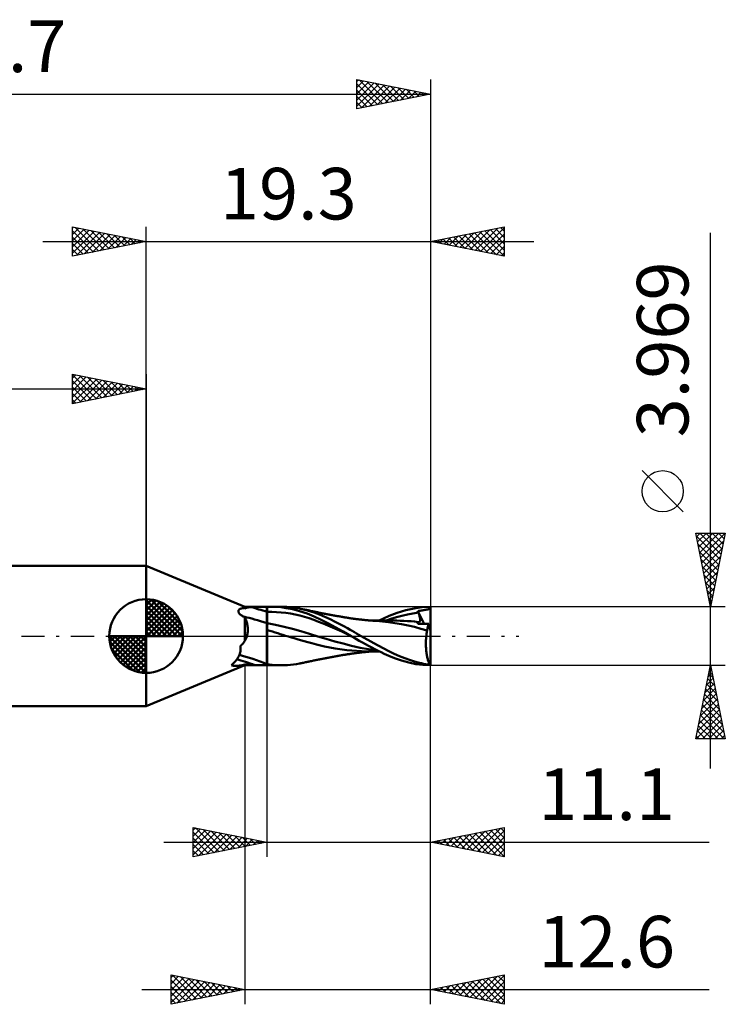
# Model space of a CAD drawing. Units: millimetres. Extents: x -56.5 to 39.3, y -25 to 41.8.
# Drawn here: x -8.6 to 39.3, y -25 to 41.8 of the extents above; entities that cross this region are included whole.
import ezdxf
from ezdxf.enums import TextEntityAlignment as Align

# ---------------------------------------------------------------- set-up
doc = ezdxf.new("R2010")
doc.units = ezdxf.units.MM
doc.header["$LTSCALE"] = 3.95
doc.linetypes.add('LONGDASH_DASH', pattern=[0.85, 0.4, -0.2, 0.05, -0.2])
for name, color, linetype in [('1', 4, 'CONTINUOUS'), ('2', 7, 'CONTINUOUS'), ('4', 2, 'LONGDASH_DASH'), ('CUT', 1, 'CONTINUOUS'), ('NOCUT', 7, 'CONTINUOUS'), ('SK1', 4, 'CONTINUOUS'), ('SK2', 7, 'CONTINUOUS'), ('SK4', 2, 'LONGDASH_DASH')]:
    doc.layers.add(name, color=color, linetype=linetype)
doc.styles.get("Standard").update_dxf_attribs({"font": 'Monospac821 BT'})

msp = doc.modelspace()

# ---------------------------------------------------------------- linework, layer by layer
at = {"layer": '1', "color": 4, "linetype": 'CONTINUOUS', "lineweight": 50}
for p, q in [((6.69, 1.984), (-0.01, 4.762)), ((-0.01, -4.762), (-0.01, 4.762)), ((6.249, 1.681), (6.251, 1.704)), ((6.251, 1.657), (6.249, 1.681)), ((6.251, 1.704), (6.255, 1.725)), ((6.256, 1.632), (6.251, 1.657)), ((6.255, 1.725), (6.261, 1.744)), ((6.264, 1.606), (6.256, 1.632)), ((6.261, 1.744), (6.27, 1.762)), ((6.276, 1.579), (6.264, 1.606)), ((6.27, 1.762), (6.281, 1.779)), ((6.291, 1.552), (6.276, 1.579)), ((6.281, 1.779), (6.294, 1.795)), ((6.31, 1.526), (6.291, 1.552)), ((6.294, 1.795), (6.31, 1.81)), ((6.31, 1.81), (6.328, 1.823)), ((6.332, 1.5), (6.31, 1.526)), ((6.328, 1.823), (6.348, 1.835)), ((6.357, 1.474), (6.332, 1.5)), ((6.348, 1.835), (6.37, 1.847)), ((6.384, 1.45), (6.357, 1.474)), ((6.37, 1.847), (6.394, 1.856)), ((6.412, 1.428), (6.384, 1.45)), ((6.394, 1.856), (6.42, 1.864)), ((6.442, 1.407), (6.412, 1.428)), ((6.42, 1.864), (6.446, 1.871)), ((6.474, 1.387), (6.442, 1.407)), ((6.446, 1.871), (6.474, 1.876)), ((6.474, 1.876), (6.503, 1.88)), ((6.506, 1.369), (6.474, 1.387)), ((6.503, 1.88), (6.532, 1.882)), ((6.539, 1.351), (6.506, 1.369)), ((6.532, 1.882), (6.562, 1.883)), ((6.573, 1.335), (6.539, 1.351)), ((6.562, 1.883), (6.593, 1.884)), ((6.625, 1.883), (6.593, 1.884)), ((6.657, 1.881), (6.625, 1.883)), ((6.69, 1.878), (6.657, 1.881)), ((6.69, 1.984), (7.659, 1.984)), ((6.69, 1.878), (6.69, 1.984)), ((6.69, 1.878), (6.742, 1.896)), ((6.742, 1.896), (6.797, 1.911)), ((6.797, 1.911), (6.856, 1.925)), ((6.856, 1.925), (6.918, 1.938)), ((6.918, 1.938), (6.984, 1.948)), ((6.984, 1.948), (7.053, 1.957)), ((7.053, 1.957), (7.125, 1.965)), ((7.125, 1.965), (7.208, 1.971)), ((7.208, 1.971), (7.294, 1.977)), ((7.294, 1.977), (7.382, 1.98)), ((7.382, 1.98), (7.472, 1.983)), ((7.472, 1.983), (7.564, 1.984)), ((7.564, 1.984), (7.659, 1.985)), ((7.743, 1.984), (7.659, 1.985)), ((7.829, 1.983), (7.743, 1.984)), ((7.917, 1.982), (7.829, 1.983)), ((8.006, 1.981), (7.917, 1.982)), ((8.097, 1.979), (8.006, 1.981)), ((8.19, 1.977), (8.097, 1.979)), ((8.191, 1.977), (8.19, 1.977)), ((8.19, -1.977), (8.19, 1.977)), ((8.193, 1.977), (8.191, 1.977)), ((8.194, 1.977), (8.193, 1.977)), ((8.196, 1.977), (8.194, 1.977)), ((8.197, 1.977), (8.196, 1.977)), ((8.199, 1.977), (8.197, 1.977)), ((8.2, 1.977), (8.199, 1.977)), ((8.2, 1.977), (8.249, 1.979)), ((8.2, -1.925), (8.2, 1.977)), ((8.2, 1.631), (8.517, 1.638)), ((8.249, 1.979), (8.298, 1.981)), ((8.298, 1.981), (8.346, 1.982)), ((8.346, 1.982), (8.395, 1.983)), ((8.395, 1.983), (8.444, 1.984)), ((8.444, 1.984), (8.493, 1.984)), ((8.7, 1.981), (8.493, 1.984)), ((8.507, 1.984), (9.172, 1.984)), ((8.834, 1.63), (8.517, 1.638)), ((8.907, 1.971), (8.7, 1.981)), ((9.152, 1.607), (8.834, 1.63)), ((9.15, 1.948), (8.907, 1.971)), ((9.329, 1.982), (9.118, 1.984)), ((9.486, 1.901), (9.15, 1.948)), ((9.469, 1.571), (9.152, 1.607)), ((9.54, 1.973), (9.329, 1.982)), ((9.786, 1.522), (9.469, 1.571)), ((9.91, 1.818), (9.486, 1.901)), ((9.752, 1.956), (9.54, 1.973)), ((9.966, 1.932), (9.752, 1.956)), ((10.103, 1.461), (9.786, 1.522)), ((10.403, 1.688), (9.91, 1.818)), ((10.18, 1.901), (9.966, 1.932)), ((10.421, 1.388), (10.103, 1.461)), ((10.394, 1.863), (10.18, 1.901)), ((10.939, 1.733), (10.394, 1.863)), ((10.446, 1.852), (10.394, 1.863)), ((10.905, 1.521), (10.403, 1.688)), ((10.738, 1.303), (10.421, 1.388)), ((10.497, 1.842), (10.446, 1.852)), ((10.549, 1.832), (10.497, 1.842)), ((10.601, 1.822), (10.549, 1.832)), ((10.669, 1.808), (10.601, 1.822)), ((10.737, 1.795), (10.669, 1.808)), ((10.804, 1.781), (10.737, 1.795)), ((10.872, 1.767), (10.804, 1.781)), ((10.924, 1.757), (10.872, 1.767)), ((11.39, 1.321), (10.905, 1.521)), ((10.977, 1.746), (10.924, 1.757)), ((11.382, 1.59), (10.939, 1.733)), ((11.029, 1.735), (10.977, 1.746)), ((11.081, 1.724), (11.029, 1.735)), ((11.145, 1.711), (11.081, 1.724)), ((11.209, 1.697), (11.145, 1.711)), ((11.274, 1.684), (11.209, 1.697)), ((11.338, 1.67), (11.274, 1.684)), ((11.394, 1.658), (11.338, 1.67)), ((11.746, 1.452), (11.382, 1.59)), ((11.449, 1.646), (11.394, 1.658)), ((11.505, 1.634), (11.449, 1.646)), ((11.561, 1.623), (11.505, 1.634)), ((11.621, 1.61), (11.561, 1.623)), ((11.681, 1.598), (11.621, 1.61)), ((11.741, 1.585), (11.681, 1.598)), ((11.801, 1.573), (11.741, 1.585)), ((12.107, 1.303), (11.746, 1.452)), ((11.861, 1.561), (11.801, 1.573)), ((11.921, 1.549), (11.861, 1.561)), ((11.981, 1.537), (11.921, 1.549)), ((12.041, 1.525), (11.981, 1.537)), ((12.101, 1.514), (12.041, 1.525)), ((12.16, 1.502), (12.101, 1.514)), ((12.22, 1.491), (12.16, 1.502)), ((12.279, 1.48), (12.22, 1.491)), ((12.34, 1.468), (12.279, 1.48)), ((12.4, 1.457), (12.34, 1.468)), ((12.461, 1.446), (12.4, 1.457)), ((12.522, 1.434), (12.461, 1.446)), ((12.582, 1.423), (12.522, 1.434)), ((12.643, 1.412), (12.582, 1.423)), ((12.703, 1.401), (12.643, 1.412)), ((12.763, 1.391), (12.703, 1.401)), ((12.823, 1.38), (12.763, 1.391)), ((12.883, 1.369), (12.823, 1.38)), ((12.942, 1.359), (12.883, 1.369)), ((13.002, 1.349), (12.942, 1.359)), ((13.062, 1.338), (13.002, 1.349)), ((13.123, 1.328), (13.062, 1.338)), ((16.092, 1.183), (16.487, 1.362)), ((16.487, 1.362), (17.025, 1.569)), ((16.975, 1.282), (17.347, 1.382)), ((17.025, 1.569), (17.606, 1.748)), ((17.347, 1.382), (17.718, 1.468)), ((17.606, 1.748), (18.18, 1.879)), ((17.718, 1.468), (18.089, 1.537)), ((18.089, 1.537), (18.46, 1.59)), ((18.18, 1.879), (18.72, 1.958)), ((18.419, 1.69), (18.453, 1.695)), ((18.425, 1.675), (18.419, 1.69)), ((18.864, 0.826), (18.419, 1.69)), ((18.431, 1.661), (18.425, 1.675)), ((18.436, 1.647), (18.431, 1.661)), ((18.442, 1.633), (18.436, 1.647)), ((18.448, 1.618), (18.442, 1.633)), ((18.454, 1.604), (18.448, 1.618)), ((18.453, 1.695), (18.486, 1.7)), ((18.46, 1.59), (18.454, 1.604)), ((18.476, 1.55), (18.46, 1.59)), ((18.491, 1.51), (18.476, 1.55)), ((18.486, 1.7), (18.517, 1.705)), ((18.505, 1.471), (18.491, 1.51)), ((18.518, 1.433), (18.505, 1.471)), ((18.517, 1.705), (18.55, 1.711)), ((18.53, 1.395), (18.518, 1.433)), ((18.541, 1.359), (18.53, 1.395)), ((18.55, 1.324), (18.541, 1.359)), ((18.55, 1.711), (18.591, 1.718)), ((18.591, 1.718), (18.646, 1.727)), ((18.646, 1.727), (18.715, 1.739)), ((18.715, 1.739), (18.782, 1.749)), ((18.72, 1.958), (19.264, 1.984)), ((18.782, 1.749), (18.842, 1.759)), ((18.842, 1.759), (18.902, 1.768)), ((18.902, 1.768), (18.975, 1.781)), ((18.975, 1.781), (19.043, 1.794)), ((19.043, 1.794), (19.099, 1.808)), ((19.099, 1.808), (19.146, 1.824)), ((19.146, 1.824), (19.183, 1.844)), ((19.183, 1.844), (19.212, 1.868)), ((19.212, 1.868), (19.234, 1.898)), ((19.234, 1.898), (19.251, 1.936)), ((19.251, 1.936), (19.264, 1.984)), ((19.29, 0.348), (19.29, 1.984)), ((6.607, 1.321), (6.573, 1.335)), ((6.642, 1.307), (6.607, 1.321)), ((6.676, 1.294), (6.642, 1.307)), ((6.678, 1.292), (6.676, 1.294)), ((6.68, 1.289), (6.678, 1.292)), ((6.682, 1.286), (6.68, 1.289)), ((6.684, 1.284), (6.682, 1.286)), ((6.686, 1.281), (6.684, 1.284)), ((6.688, 1.278), (6.686, 1.281)), ((6.69, 1.275), (6.688, 1.278)), ((6.717, 1.221), (6.69, 1.275)), ((6.69, 0), (6.69, 1.275)), ((6.742, 1.165), (6.717, 1.221)), ((6.766, 1.107), (6.742, 1.165)), ((6.787, 1.046), (6.766, 1.107)), ((6.807, 0.984), (6.787, 1.046)), ((6.825, 0.921), (6.807, 0.984)), ((6.841, 0.855), (6.825, 0.921)), ((6.854, 0.789), (6.841, 0.855)), ((6.866, 0.72), (6.854, 0.789)), ((6.875, 0.651), (6.866, 0.72)), ((8.773, 0.76), (8.2, 0.868)), ((9.346, 0.626), (8.773, 0.76)), ((11.055, 1.206), (10.738, 1.303)), ((11.372, 1.095), (11.055, 1.206)), ((11.69, 0.975), (11.372, 1.095)), ((11.876, 1.095), (11.39, 1.321)), ((12.007, 0.85), (11.69, 0.975)), ((12.373, 0.849), (11.876, 1.095)), ((12.324, 0.719), (12.007, 0.85)), ((12.468, 1.142), (12.107, 1.303)), ((12.641, 0.583), (12.324, 0.719)), ((12.869, 0.588), (12.373, 0.849)), ((12.823, 0.973), (12.468, 1.142)), ((13.141, 0.811), (12.823, 0.973)), ((13.183, 1.318), (13.123, 1.328)), ((13.415, 0.663), (13.141, 0.811)), ((13.243, 1.307), (13.183, 1.318)), ((13.303, 1.297), (13.243, 1.307)), ((13.363, 1.287), (13.303, 1.297)), ((13.422, 1.277), (13.363, 1.287)), ((13.482, 1.268), (13.422, 1.277)), ((13.539, 1.258), (13.482, 1.268)), ((13.596, 1.249), (13.539, 1.258)), ((13.653, 1.24), (13.596, 1.249)), ((13.71, 1.231), (13.653, 1.24)), ((13.773, 1.221), (13.71, 1.231)), ((13.836, 1.211), (13.773, 1.221)), ((13.899, 1.201), (13.836, 1.211)), ((13.962, 1.192), (13.899, 1.201)), ((14.015, 1.184), (13.962, 1.192)), ((14.067, 1.177), (14.015, 1.184)), ((14.12, 1.17), (14.067, 1.177)), ((14.173, 1.163), (14.12, 1.17)), ((14.24, 1.154), (14.173, 1.163)), ((14.307, 1.145), (14.24, 1.154)), ((14.375, 1.137), (14.307, 1.145)), ((14.442, 1.129), (14.375, 1.137)), ((14.494, 1.123), (14.442, 1.129)), ((14.546, 1.117), (14.494, 1.123)), ((14.598, 1.112), (14.546, 1.117)), ((14.65, 1.106), (14.598, 1.112)), ((14.718, 1.099), (14.65, 1.106)), ((14.786, 1.092), (14.718, 1.099)), ((14.854, 1.086), (14.786, 1.092)), ((14.922, 1.079), (14.854, 1.086)), ((14.975, 1.074), (14.922, 1.079)), ((15.028, 1.07), (14.975, 1.074)), ((15.081, 1.065), (15.028, 1.07)), ((15.134, 1.061), (15.081, 1.065)), ((15.201, 1.056), (15.134, 1.061)), ((15.268, 1.051), (15.201, 1.056)), ((15.336, 1.046), (15.268, 1.051)), ((15.352, 1.046), (15.301, 1.046)), ((15.403, 1.041), (15.336, 1.046)), ((15.446, 1.046), (15.352, 1.046)), ((15.455, 1.038), (15.403, 1.041)), ((15.494, 1.046), (15.446, 1.046)), ((15.508, 1.034), (15.455, 1.038)), ((15.542, 1.046), (15.494, 1.046)), ((15.561, 1.031), (15.508, 1.034)), ((15.59, 1.046), (15.542, 1.046)), ((15.613, 1.028), (15.561, 1.031)), ((15.638, 1.046), (15.59, 1.046)), ((16.035, 0.995), (15.613, 1.028)), ((15.686, 1.046), (15.638, 1.046)), ((15.734, 1.045), (15.686, 1.046)), ((15.782, 1.045), (15.734, 1.045)), ((15.83, 1.045), (15.782, 1.045)), ((15.809, 1.044), (16.092, 1.183)), ((15.896, 1.045), (15.83, 1.045)), ((15.962, 1.045), (15.896, 1.045)), ((16.048, 1.045), (15.962, 1.045)), ((16.436, 0.946), (16.035, 0.995)), ((16.134, 1.045), (16.048, 1.045)), ((16.22, 1.045), (16.134, 1.045)), ((16.307, 1.045), (16.22, 1.045)), ((16.233, 1.033), (16.604, 1.166)), ((16.387, 1.045), (16.307, 1.045)), ((16.467, 1.045), (16.387, 1.045)), ((16.87, 0.882), (16.436, 0.946)), ((16.546, 1.045), (16.467, 1.045)), ((16.626, 1.045), (16.546, 1.045)), ((16.604, 1.166), (16.975, 1.282)), ((16.705, 1.044), (16.626, 1.045)), ((16.785, 1.044), (16.705, 1.044)), ((16.836, 1.044), (16.785, 1.044)), ((16.887, 1.044), (16.836, 1.044)), ((17.309, 0.808), (16.87, 0.882)), ((16.939, 1.044), (16.887, 1.044)), ((16.99, 1.044), (16.939, 1.044)), ((17.234, 1.04), (16.99, 1.044)), ((17.478, 1.032), (17.234, 1.04)), ((17.763, 0.719), (17.309, 0.808)), ((17.722, 1.019), (17.478, 1.032)), ((17.966, 1), (17.722, 1.019)), ((18.208, 0.614), (17.763, 0.719)), ((18.21, 0.977), (17.966, 1)), ((18.454, 0.947), (18.21, 0.977)), ((18.429, 0.828), (18.43, 0.848)), ((18.517, 0.828), (18.429, 0.828)), ((18.43, 0.848), (18.431, 0.867)), ((18.431, 0.867), (18.434, 0.885)), ((18.434, 0.885), (18.438, 0.902)), ((18.438, 0.902), (18.442, 0.918)), ((18.442, 0.918), (18.447, 0.933)), ((18.447, 0.933), (18.454, 0.947)), ((18.454, 0.947), (18.454, 0.947)), ((18.454, 0.947), (18.454, 0.947)), ((18.455, 0.947), (18.454, 0.947)), ((18.455, 0.947), (18.455, 0.947)), ((18.455, 0.947), (18.455, 0.947)), ((18.456, 0.947), (18.455, 0.947)), ((18.476, 0.946), (18.456, 0.947)), ((18.476, 0.946), (18.494, 0.948)), ((18.494, 0.948), (18.511, 0.952)), ((18.511, 0.952), (18.526, 0.96)), ((18.607, 0.827), (18.517, 0.828)), ((18.526, 0.96), (18.54, 0.97)), ((18.54, 0.97), (18.551, 0.983)), ((18.559, 1.289), (18.55, 1.324)), ((18.551, 0.983), (18.561, 0.998)), ((18.566, 1.256), (18.559, 1.289)), ((18.561, 0.998), (18.569, 1.016)), ((18.572, 1.224), (18.566, 1.256)), ((18.569, 1.016), (18.575, 1.036)), ((18.577, 1.194), (18.572, 1.224)), ((18.575, 1.036), (18.579, 1.059)), ((18.58, 1.164), (18.577, 1.194)), ((18.579, 1.059), (18.582, 1.083)), ((18.582, 1.135), (18.58, 1.164)), ((18.583, 1.108), (18.582, 1.135)), ((18.582, 1.083), (18.583, 1.108)), ((18.699, 0.827), (18.607, 0.827)), ((18.798, 0.827), (18.699, 0.827)), ((18.908, 0.826), (18.798, 0.827)), ((19.03, 0.826), (18.908, 0.826)), ((19.17, 0.825), (19.03, 0.826)), ((19.11, 0.643), (19.12, 0.683)), ((19.12, 0.683), (19.132, 0.722)), ((19.132, 0.722), (19.144, 0.758)), ((19.144, 0.758), (19.157, 0.793)), ((19.157, 0.793), (19.17, 0.825)), ((19.29, 0.348), (19.17, 0.825)), ((6.69, -0.336), (6.69, 0)), ((6.811, -0.05), (6.826, 0)), ((6.826, 0), (6.844, 0.072)), ((6.844, 0.072), (6.859, 0.145)), ((6.859, 0.145), (6.871, 0.218)), ((6.871, 0.218), (6.879, 0.291)), ((6.881, 0.58), (6.875, 0.651)), ((6.879, 0.291), (6.884, 0.364)), ((6.885, 0.509), (6.881, 0.58)), ((6.884, 0.364), (6.886, 0.437)), ((6.886, 0.437), (6.885, 0.509)), ((8.383, 0.354), (8.2, 0.404)), ((8.567, 0.301), (8.383, 0.354)), ((8.75, 0.245), (8.567, 0.301)), ((8.923, 0.19), (8.75, 0.245)), ((9.087, 0.135), (8.923, 0.19)), ((9.261, 0.078), (9.087, 0.135)), ((9.454, 0.018), (9.261, 0.078)), ((9.92, 0.48), (9.346, 0.626)), ((9.65, -0.041), (9.454, 0.018)), ((10.493, 0.323), (9.92, 0.48)), ((11.066, 0.155), (10.493, 0.323)), ((11.639, -0.024), (11.066, 0.155)), ((12.959, 0.443), (12.641, 0.583)), ((13.36, 0.314), (12.869, 0.588)), ((13.276, 0.297), (12.959, 0.443)), ((13.593, 0.145), (13.276, 0.297)), ((13.891, 0), (13.36, 0.314)), ((13.643, 0.535), (13.415, 0.663)), ((13.91, -0.011), (13.593, 0.145)), ((13.823, 0.43), (13.643, 0.535)), ((13.971, 0.344), (13.823, 0.43)), ((13.894, -0.001), (13.891, 0)), ((14.12, 0.258), (13.971, 0.344)), ((14.269, 0.172), (14.12, 0.258)), ((14.419, 0.086), (14.269, 0.172)), ((14.57, 0), (14.419, 0.086)), ((15.441, -0.488), (14.57, 0)), ((18.619, 0.498), (18.208, 0.614)), ((19.059, 0.369), (18.619, 0.498)), ((18.997, -0.047), (19.004, 0.026)), ((19.004, 0.026), (19.013, 0.097)), ((19.013, 0.097), (19.023, 0.167)), ((19.023, 0.167), (19.034, 0.236)), ((19.034, 0.236), (19.046, 0.303)), ((19.046, 0.303), (19.059, 0.369)), ((19.059, 0.369), (19.066, 0.418)), ((19.066, 0.418), (19.073, 0.466)), ((19.073, 0.466), (19.081, 0.512)), ((19.081, 0.512), (19.09, 0.557)), ((19.09, 0.557), (19.099, 0.601)), ((19.099, 0.601), (19.11, 0.643)), ((19.29, -1.985), (19.29, 0.348)), ((6.375, -0.684), (6.433, -0.631)), ((6.433, -0.631), (6.489, -0.576)), ((6.489, -0.576), (6.543, -0.519)), ((6.543, -0.519), (6.595, -0.46)), ((6.595, -0.46), (6.644, -0.399)), ((6.644, -0.399), (6.69, -0.336)), ((6.69, -0.336), (6.714, -0.29)), ((6.714, -0.29), (6.737, -0.243)), ((6.737, -0.243), (6.758, -0.196)), ((6.758, -0.196), (6.777, -0.148)), ((6.777, -0.148), (6.795, -0.099)), ((6.795, -0.099), (6.811, -0.05)), ((9.845, -0.099), (9.65, -0.041)), ((10.039, -0.154), (9.845, -0.099)), ((10.238, -0.21), (10.039, -0.154)), ((10.461, -0.272), (10.238, -0.21)), ((10.704, -0.34), (10.461, -0.272)), ((10.96, -0.412), (10.704, -0.34)), ((11.226, -0.489), (10.96, -0.412)), ((11.554, -0.583), (11.226, -0.489)), ((12.093, -0.714), (11.554, -0.583)), ((12.213, -0.197), (11.639, -0.024)), ((12.786, -0.36), (12.213, -0.197)), ((13.359, -0.516), (12.786, -0.36)), ((13.932, -0.664), (13.359, -0.516)), ((13.898, -0.003), (13.894, -0.001)), ((13.901, -0.005), (13.898, -0.003)), ((13.904, -0.007), (13.901, -0.005)), ((13.907, -0.009), (13.904, -0.007)), ((13.91, -0.011), (13.907, -0.009)), ((14.074, -0.108), (13.91, -0.011)), ((13.91, -0.012), (13.91, -0.012)), ((14.506, -0.789), (13.932, -0.664)), ((14.255, -0.213), (14.074, -0.108)), ((14.453, -0.325), (14.255, -0.213)), ((14.663, -0.442), (14.453, -0.325)), ((14.875, -0.558), (14.663, -0.442)), ((15.088, -0.673), (14.875, -0.558)), ((16.068, -0.834), (15.441, -0.488)), ((18.972, -0.502), (18.973, -0.425)), ((18.972, -0.579), (18.972, -0.502)), ((18.974, -0.656), (18.972, -0.579)), ((18.973, -0.425), (18.976, -0.349)), ((18.976, -0.733), (18.974, -0.656)), ((18.976, -0.349), (18.979, -0.272)), ((18.979, -0.272), (18.984, -0.196)), ((18.984, -0.196), (18.99, -0.121)), ((18.99, -0.121), (18.997, -0.047)), ((6.288, -1.359), (6.327, -1.275)), ((6.327, -1.275), (6.357, -1.191)), ((6.357, -1.191), (6.38, -1.107)), ((6.392, -0.769), (6.375, -0.684)), ((6.38, -1.107), (6.395, -1.023)), ((6.401, -0.854), (6.392, -0.769)), ((6.395, -1.023), (6.402, -0.939)), ((6.402, -0.939), (6.401, -0.854)), ((12.819, -0.851), (12.093, -0.714)), ((13.604, -0.967), (12.819, -0.851)), ((13.067, -1.337), (13.127, -1.327)), ((13.127, -1.327), (13.188, -1.317)), ((13.188, -1.317), (13.248, -1.306)), ((13.248, -1.306), (13.308, -1.296)), ((13.308, -1.296), (13.368, -1.286)), ((13.368, -1.286), (13.427, -1.277)), ((13.427, -1.277), (13.487, -1.267)), ((13.487, -1.267), (13.544, -1.257)), ((13.544, -1.257), (13.601, -1.248)), ((13.601, -1.248), (13.658, -1.239)), ((14.95, -1.047), (13.604, -0.967)), ((13.658, -1.239), (13.715, -1.23)), ((13.715, -1.23), (13.779, -1.22)), ((13.779, -1.22), (13.842, -1.21)), ((13.842, -1.21), (13.905, -1.2)), ((13.905, -1.2), (13.967, -1.191)), ((13.967, -1.191), (14.02, -1.184)), ((14.02, -1.184), (14.073, -1.176)), ((14.073, -1.176), (14.125, -1.169)), ((14.125, -1.169), (14.179, -1.162)), ((14.179, -1.162), (14.247, -1.153)), ((14.247, -1.153), (14.315, -1.145)), ((14.315, -1.145), (14.382, -1.136)), ((14.382, -1.136), (14.448, -1.129)), ((14.448, -1.129), (14.5, -1.123)), ((14.5, -1.123), (14.552, -1.117)), ((15.079, -0.889), (14.506, -0.789)), ((14.552, -1.117), (14.604, -1.111)), ((14.604, -1.111), (14.657, -1.105)), ((14.657, -1.105), (14.726, -1.098)), ((14.726, -1.098), (14.795, -1.091)), ((14.795, -1.091), (14.863, -1.085)), ((14.863, -1.085), (14.929, -1.079)), ((14.929, -1.079), (14.982, -1.074)), ((14.95, -1.047), (15.003, -1.047)), ((14.982, -1.074), (15.035, -1.069)), ((15.003, -1.047), (15.057, -1.047)), ((15.035, -1.069), (15.088, -1.065)), ((15.057, -1.047), (15.11, -1.047)), ((15.652, -0.966), (15.079, -0.889)), ((15.301, -0.785), (15.088, -0.673)), ((15.088, -1.065), (15.141, -1.06)), ((15.11, -1.047), (15.164, -1.046)), ((15.141, -1.06), (15.21, -1.055)), ((15.164, -1.046), (15.218, -1.046)), ((15.21, -1.055), (15.277, -1.05)), ((15.218, -1.046), (15.271, -1.046)), ((15.271, -1.046), (15.325, -1.046)), ((15.513, -0.894), (15.301, -0.785)), ((15.325, -1.046), (15.394, -1.046)), ((15.394, -1.046), (15.499, -1.046)), ((15.499, -1.046), (15.601, -1.046)), ((15.723, -1.001), (15.513, -0.894)), ((15.601, -1.046), (15.703, -1.045)), ((15.703, -1.045), (15.809, -1.045)), ((15.932, -1.105), (15.723, -1.001)), ((16.151, -1.211), (15.932, -1.105)), ((16.452, -1.035), (16.068, -0.834)), ((16.452, -1.347), (16.151, -1.211)), ((16.818, -1.209), (16.452, -1.035)), ((17.186, -1.367), (16.818, -1.209)), ((18.98, -0.809), (18.976, -0.733)), ((18.985, -0.885), (18.98, -0.809)), ((18.991, -0.96), (18.985, -0.885)), ((18.998, -1.033), (18.991, -0.96)), ((19.006, -1.105), (18.998, -1.033)), ((19.016, -1.176), (19.006, -1.105)), ((19.026, -1.245), (19.016, -1.176)), ((19.038, -1.313), (19.026, -1.245)), ((19.05, -1.378), (19.038, -1.313)), ((-0.01, -4.762), (6.69, -1.984)), ((5.771, -1.969), (5.872, -1.879)), ((5.838, -1.993), (5.771, -1.969)), ((5.91, -2.011), (5.838, -1.993)), ((5.872, -1.879), (5.964, -1.79)), ((5.964, -1.79), (6.047, -1.702)), ((6.047, -1.702), (6.12, -1.615)), ((6.12, -1.615), (6.185, -1.529)), ((6.185, -1.529), (6.24, -1.444)), ((6.24, -1.444), (6.288, -1.359)), ((6.321, -2.009), (6.412, -1.994)), ((6.412, -1.994), (6.503, -1.976)), ((6.503, -1.976), (6.596, -1.955)), ((6.596, -1.955), (6.69, -1.931)), ((6.782, -1.94), (6.69, -1.931)), ((6.69, -1.984), (6.69, -1.931)), ((6.69, -1.984), (7.659, -1.984)), ((6.876, -1.948), (6.782, -1.94)), ((6.971, -1.955), (6.876, -1.948)), ((7.068, -1.96), (6.971, -1.955)), ((7.165, -1.965), (7.068, -1.96)), ((7.264, -1.968), (7.165, -1.965)), ((7.363, -1.971), (7.264, -1.968)), ((7.406, -1.972), (7.363, -1.971)), ((7.448, -1.972), (7.406, -1.972)), ((7.491, -1.973), (7.448, -1.972)), ((7.534, -1.973), (7.491, -1.973)), ((7.534, -1.973), (7.577, -1.973)), ((7.577, -1.973), (7.619, -1.972)), ((7.619, -1.972), (7.662, -1.972)), ((7.659, -1.985), (7.743, -1.984)), ((7.662, -1.972), (7.704, -1.971)), ((7.704, -1.971), (7.747, -1.971)), ((7.743, -1.984), (7.829, -1.983)), ((7.747, -1.971), (7.789, -1.97)), ((7.789, -1.97), (7.83, -1.968)), ((7.829, -1.983), (7.917, -1.982)), ((7.83, -1.968), (7.871, -1.967)), ((7.871, -1.967), (7.911, -1.965)), ((7.911, -1.965), (7.949, -1.963)), ((7.917, -1.982), (8.006, -1.981)), ((7.949, -1.963), (7.985, -1.96)), ((7.985, -1.96), (8.019, -1.957)), ((8.006, -1.981), (8.097, -1.979)), ((8.019, -1.957), (8.051, -1.954)), ((8.051, -1.954), (8.081, -1.951)), ((8.081, -1.951), (8.108, -1.947)), ((8.097, -1.979), (8.19, -1.977)), ((8.108, -1.947), (8.133, -1.943)), ((8.133, -1.943), (8.155, -1.938)), ((8.155, -1.938), (8.174, -1.933)), ((8.174, -1.933), (8.19, -1.928)), ((8.19, -1.928), (8.191, -1.928)), ((8.19, -1.977), (8.192, -1.977)), ((8.191, -1.928), (8.193, -1.927)), ((8.192, -1.977), (8.195, -1.977)), ((8.193, -1.927), (8.194, -1.927)), ((8.194, -1.927), (8.196, -1.926)), ((8.195, -1.977), (8.2, -1.977)), ((8.196, -1.926), (8.197, -1.926)), ((8.197, -1.926), (8.199, -1.925)), ((8.199, -1.925), (8.2, -1.925)), ((8.369, -1.928), (8.2, -1.903)), ((8.249, -1.979), (8.2, -1.977)), ((8.2, -1.977), (8.2, -1.977)), ((8.297, -1.981), (8.249, -1.979)), ((8.346, -1.982), (8.297, -1.981)), ((8.395, -1.983), (8.346, -1.982)), ((8.537, -1.949), (8.369, -1.928)), ((8.444, -1.984), (8.395, -1.983)), ((8.492, -1.984), (8.444, -1.984)), ((9.172, -1.984), (8.507, -1.984)), ((8.705, -1.965), (8.537, -1.949)), ((8.869, -1.976), (8.705, -1.965)), ((9.03, -1.983), (8.869, -1.976)), ((9.192, -1.984), (9.03, -1.983)), ((9.192, -1.984), (9.39, -1.98)), ((9.39, -1.98), (9.588, -1.97)), ((9.588, -1.97), (9.789, -1.952)), ((9.789, -1.952), (9.99, -1.929)), ((9.99, -1.929), (10.192, -1.899)), ((10.192, -1.899), (10.394, -1.863)), ((10.394, -1.863), (10.446, -1.852)), ((10.446, -1.852), (10.497, -1.842)), ((10.497, -1.842), (10.549, -1.832)), ((10.549, -1.832), (10.601, -1.822)), ((10.601, -1.822), (10.669, -1.808)), ((10.669, -1.808), (10.737, -1.795)), ((10.737, -1.795), (10.805, -1.781)), ((10.805, -1.781), (10.873, -1.767)), ((10.873, -1.767), (10.925, -1.756)), ((10.925, -1.756), (10.977, -1.746)), ((10.977, -1.746), (11.03, -1.735)), ((11.03, -1.735), (11.082, -1.724)), ((11.082, -1.724), (11.147, -1.711)), ((11.147, -1.711), (11.211, -1.697)), ((11.211, -1.697), (11.275, -1.683)), ((11.275, -1.683), (11.339, -1.67)), ((11.339, -1.67), (11.395, -1.658)), ((11.395, -1.658), (11.451, -1.646)), ((11.451, -1.646), (11.507, -1.634)), ((11.507, -1.634), (11.563, -1.622)), ((11.563, -1.622), (11.623, -1.61)), ((11.623, -1.61), (11.683, -1.597)), ((11.683, -1.597), (11.743, -1.585)), ((11.743, -1.585), (11.803, -1.573)), ((11.803, -1.573), (11.864, -1.561)), ((11.864, -1.561), (11.924, -1.549)), ((11.924, -1.549), (11.984, -1.537)), ((11.984, -1.537), (12.044, -1.525)), ((12.044, -1.525), (12.104, -1.513)), ((12.104, -1.513), (12.163, -1.502)), ((12.163, -1.502), (12.223, -1.49)), ((12.223, -1.49), (12.282, -1.479)), ((12.282, -1.479), (12.343, -1.468)), ((12.343, -1.468), (12.404, -1.456)), ((12.404, -1.456), (12.464, -1.445)), ((12.464, -1.445), (12.525, -1.434)), ((12.525, -1.434), (12.586, -1.423)), ((12.586, -1.423), (12.646, -1.412)), ((12.646, -1.412), (12.707, -1.401)), ((12.707, -1.401), (12.767, -1.39)), ((12.767, -1.39), (12.827, -1.379)), ((12.827, -1.379), (12.887, -1.369)), ((12.887, -1.369), (12.946, -1.358)), ((12.946, -1.358), (13.006, -1.348)), ((13.006, -1.348), (13.067, -1.337)), ((16.841, -1.503), (16.452, -1.347)), ((17.311, -1.663), (16.841, -1.503)), ((17.545, -1.506), (17.186, -1.367)), ((17.808, -1.799), (17.311, -1.663)), ((17.866, -1.619), (17.545, -1.506)), ((18.3, -1.901), (17.808, -1.799)), ((18.14, -1.705), (17.866, -1.619)), ((18.363, -1.769), (18.14, -1.705)), ((18.775, -1.963), (18.3, -1.901)), ((18.532, -1.813), (18.363, -1.769)), ((18.673, -1.846), (18.532, -1.813)), ((18.815, -1.875), (18.673, -1.846)), ((19.264, -1.984), (18.775, -1.963)), ((18.958, -1.901), (18.815, -1.875)), ((19.101, -1.923), (18.958, -1.901)), ((19.064, -1.442), (19.05, -1.378)), ((19.078, -1.504), (19.064, -1.442)), ((19.094, -1.563), (19.078, -1.504)), ((19.11, -1.619), (19.094, -1.563)), ((19.244, -1.941), (19.101, -1.923)), ((19.127, -1.673), (19.11, -1.619)), ((19.145, -1.725), (19.127, -1.673)), ((19.164, -1.774), (19.145, -1.725)), ((19.183, -1.82), (19.164, -1.774)), ((19.203, -1.863), (19.183, -1.82)), ((19.223, -1.904), (19.203, -1.863)), ((19.244, -1.941), (19.223, -1.904)), ((19.283, -1.985), (19.29, -1.985)), ((5.986, -2.022), (5.91, -2.011)), ((6.065, -2.027), (5.986, -2.022)), ((6.065, -2.027), (6.148, -2.026)), ((6.148, -2.026), (6.233, -2.02)), ((6.233, -2.02), (6.321, -2.009))]:
    msp.add_line(p, q, dxfattribs=at)
for centre, major_axis, ratio, start_param, end_param in [((8.53, 1.154), (-2.807, 1.007), 0.11475, 4.871176, 5.277243), ((19.29, 0), (-3.903, 0.005), 0.508405, 4.712998, 4.719591), ((8.316, 0.559), (-2.033, 0.729), 0.11475, 4.810772, 5.691547), ((7.444, -1.874), (-1.929, 0.692), 0.11475, 4.351079, 5.370771), ((7.32, -2.218), (-2.026, 0.727), 0.11475, 4.732343, 5.374224), ((19.378, 0), (0, 1.985), 0.324919, 2.932737, 3.00503), ((19.29, 0), (3.903, 0.005), 0.508405, 4.705187, 4.710085)]:
    msp.add_ellipse(centre, major_axis=major_axis, ratio=ratio, start_param=start_param, end_param=end_param, dxfattribs=at)
at = {"layer": '2', "color": 7, "linetype": 'CONTINUOUS', "lineweight": 25}
for p, q in [((-5.01, 25.762), (-5.01, 27.762)), ((-5.01, 27.762), (-0.01, 26.762)), ((-5.01, 27.668), (-4.932, 27.747)), ((-5.01, 27.244), (-4.578, 27.676)), ((-5.01, 26.82), (-4.224, 27.605)), ((-5.01, 26.396), (-3.871, 27.535)), ((-5.01, 27.486), (-3.574, 26.05)), ((-5.01, 25.971), (-3.517, 27.464)), ((-4.825, 27.725), (-3.22, 26.12)), ((-4.741, 25.816), (-3.164, 27.393)), ((-4.295, 27.619), (-2.867, 26.191)), ((-3.765, 27.513), (-2.513, 26.262)), ((-3.234, 27.407), (-2.159, 26.333)), ((-0.01, 4.762), (-0.01, 27.762)), ((19.29, 27.762), (19.29, 1.984)), ((19.29, 26.762), (24.29, 27.762)), ((21.62, 26.297), (22.784, 27.461)), ((21.973, 26.226), (23.315, 27.567)), ((22.327, 26.155), (23.845, 27.673)), ((22.624, 27.429), (24.29, 25.763)), ((22.68, 26.084), (24.29, 27.694)), ((22.977, 27.5), (24.29, 26.187)), ((23.331, 27.571), (24.29, 26.612)), ((23.685, 27.641), (24.29, 27.036)), ((24.038, 27.712), (24.29, 27.46)), ((24.29, 27.762), (24.29, 25.762)), ((-7.01, 26.762), (26.29, 26.762)), ((-5.01, 27.062), (-3.927, 25.979)), ((-0.01, 26.762), (-5.01, 25.762)), ((-4.21, 25.922), (-2.81, 27.322)), ((-3.68, 26.028), (-2.457, 27.252)), ((-3.15, 26.135), (-2.103, 27.181)), ((-2.704, 27.301), (-1.806, 26.403)), ((-2.619, 26.241), (-1.75, 27.11)), ((-2.174, 27.195), (-1.452, 26.474)), ((-2.089, 26.347), (-1.396, 27.04)), ((-1.643, 27.089), (-1.099, 26.545)), ((-1.559, 26.453), (-1.042, 26.969)), ((-1.113, 26.983), (-0.745, 26.615)), ((-1.028, 26.559), (-0.689, 26.898)), ((-0.583, 26.877), (-0.392, 26.686)), ((-0.498, 26.665), (-0.335, 26.828)), ((-0.052, 26.771), (-0.038, 26.757)), ((24.29, 25.762), (19.29, 26.762)), ((19.442, 26.793), (19.518, 26.717)), ((19.498, 26.721), (19.602, 26.825)), ((19.795, 26.864), (20.048, 26.611)), ((19.852, 26.65), (20.133, 26.931)), ((20.149, 26.934), (20.579, 26.505)), ((20.205, 26.579), (20.663, 27.037)), ((20.503, 27.005), (21.109, 26.399)), ((20.559, 26.509), (21.193, 27.143)), ((20.856, 27.076), (21.639, 26.293)), ((20.913, 26.438), (21.724, 27.249)), ((21.21, 27.146), (22.17, 26.187)), ((21.266, 26.367), (22.254, 27.355)), ((21.563, 27.217), (22.7, 26.08)), ((21.917, 27.288), (23.23, 25.974)), ((22.27, 27.359), (23.761, 25.868)), ((23.034, 26.014), (24.29, 27.27)), ((23.387, 25.943), (24.29, 26.846)), ((38.29, -8.985), (38.29, 27.36)), ((-5.01, 26.637), (-4.281, 25.908)), ((-5.01, 26.213), (-4.634, 25.838)), ((23.741, 25.872), (24.29, 26.421)), ((-5.01, 25.789), (-4.988, 25.767)), ((24.094, 25.802), (24.29, 25.997)), ((36.44, 8.422), (33.64, 11.222)), ((38.29, 1.984), (37.29, 6.984)), ((37.29, 6.984), (39.29, 6.984)), ((37.33, 6.783), (38.93, 5.184)), ((37.339, 6.737), (37.587, 6.984)), ((37.41, 6.384), (38.011, 6.984)), ((37.481, 6.03), (38.435, 6.984)), ((37.552, 5.677), (38.859, 6.984)), ((37.553, 6.984), (39.001, 5.537)), ((37.622, 5.323), (39.284, 6.984)), ((37.977, 6.984), (39.071, 5.891)), ((39.29, 6.984), (38.29, 1.984)), ((38.402, 6.984), (39.142, 6.244)), ((38.826, 6.984), (39.213, 6.598)), ((39.25, 6.984), (39.283, 6.951)), ((37.436, 6.253), (38.859, 4.83)), ((37.693, 4.97), (39.186, 6.462)), ((37.542, 5.723), (38.788, 4.477)), ((37.764, 4.616), (39.079, 5.932)), ((37.834, 4.262), (38.973, 5.401)), ((37.648, 5.192), (38.718, 4.123)), ((37.905, 3.909), (38.867, 4.871)), ((37.755, 4.662), (38.647, 3.769)), ((37.861, 4.132), (38.576, 3.416)), ((37.976, 3.555), (38.761, 4.341)), ((37.967, 3.601), (38.506, 3.062)), ((38.047, 3.202), (38.655, 3.81)), ((38.073, 3.071), (38.435, 2.709)), ((38.117, 2.848), (38.549, 3.28)), ((38.188, 2.495), (38.443, 2.75)), ((38.179, 2.541), (38.364, 2.355)), ((38.259, 2.141), (38.337, 2.219)), ((38.285, 2.01), (38.293, 2.002)), ((39.29, 1.984), (19.29, 1.984)), ((6.69, -1.984), (6.69, -24.985)), ((8.19, -1.985), (8.19, -14.985)), ((19.29, -1.985), (39.29, -1.985)), ((19.29, -14.985), (19.29, -1.985)), ((19.29, -24.985), (19.29, -1.985)), ((37.29, -6.985), (38.29, -1.985)), ((38.29, -1.985), (39.29, -6.985)), ((38.133, -2.771), (38.395, -2.509)), ((38.177, -2.549), (38.459, -2.831)), ((38.239, -2.24), (38.324, -2.155)), ((38.248, -2.195), (38.353, -2.301)), ((37.921, -3.831), (38.536, -3.216)), ((38.027, -3.301), (38.466, -2.862)), ((38.036, -3.256), (38.671, -3.892)), ((38.106, -2.902), (38.565, -3.361)), ((37.709, -4.892), (38.678, -3.923)), ((37.815, -4.362), (38.607, -3.569)), ((37.894, -3.963), (38.884, -4.952)), ((37.965, -3.61), (38.778, -4.422)), ((37.496, -5.953), (38.819, -4.63)), ((37.602, -5.422), (38.748, -4.276)), ((37.753, -4.67), (39.096, -6.013)), ((37.824, -4.317), (38.99, -5.483)), ((37.313, -6.985), (38.96, -5.337)), ((37.39, -6.483), (38.89, -4.983)), ((37.682, -5.024), (39.202, -6.543)), ((37.541, -5.731), (38.794, -6.985)), ((37.611, -5.377), (39.219, -6.985)), ((37.737, -6.985), (39.031, -5.691)), ((37.399, -6.438), (37.946, -6.985)), ((37.47, -6.084), (38.37, -6.985)), ((38.161, -6.985), (39.102, -6.044)), ((38.586, -6.985), (39.173, -6.398)), ((39.29, -6.985), (37.29, -6.985)), ((37.329, -6.792), (37.522, -6.985)), ((39.01, -6.985), (39.243, -6.751)), ((3.19, -14.985), (3.19, -12.985)), ((3.19, -12.985), (8.19, -13.985)), ((3.19, -13.151), (3.329, -13.012)), ((3.19, -13.575), (3.682, -13.083)), ((3.19, -13.999), (4.036, -13.154)), ((3.19, -14.424), (4.389, -13.224)), ((3.19, -14.848), (4.743, -13.295)), ((3.19, -13.297), (4.596, -14.703)), ((3.33, -13.012), (4.95, -14.633)), ((3.86, -13.118), (5.303, -14.562)), ((4.39, -13.225), (5.657, -14.491)), ((4.921, -13.331), (6.01, -14.42)), ((19.29, -13.985), (24.29, -12.985)), ((21.405, -14.408), (22.463, -13.35)), ((21.759, -14.478), (22.993, -13.244)), ((22.112, -14.549), (23.524, -13.138)), ((22.466, -14.62), (24.054, -13.032)), ((22.639, -13.315), (24.29, -14.966)), ((22.82, -14.69), (24.29, -13.22)), ((22.992, -13.244), (24.29, -14.542)), ((23.346, -13.173), (24.29, -14.118)), ((23.699, -13.103), (24.29, -13.693)), ((24.053, -13.032), (24.29, -13.269)), ((24.29, -12.985), (24.29, -14.985)), ((1.19, -13.985), (38.19, -13.985)), ((3.19, -13.721), (4.243, -14.774)), ((8.19, -13.985), (3.19, -14.985)), ((3.55, -14.913), (5.096, -13.366)), ((4.08, -14.807), (5.45, -13.436)), ((4.61, -14.7), (5.803, -13.507)), ((5.141, -14.594), (6.157, -13.578)), ((5.451, -13.437), (6.364, -14.35)), ((5.671, -14.488), (6.511, -13.649)), ((5.981, -13.543), (6.717, -14.279)), ((6.201, -14.382), (6.864, -13.719)), ((6.512, -13.649), (7.071, -14.208)), ((6.732, -14.276), (7.218, -13.79)), ((7.042, -13.755), (7.425, -14.138)), ((7.262, -14.17), (7.571, -13.861)), ((7.572, -13.861), (7.778, -14.067)), ((7.792, -14.064), (7.925, -13.931)), ((8.103, -13.967), (8.132, -13.996)), ((24.29, -14.985), (19.29, -13.985)), ((19.457, -13.951), (19.54, -14.034)), ((19.638, -14.054), (19.811, -13.88)), ((19.81, -13.88), (20.07, -14.141)), ((19.991, -14.125), (20.342, -13.774)), ((20.164, -13.81), (20.601, -14.247)), ((20.345, -14.195), (20.872, -13.668)), ((20.517, -13.739), (21.131, -14.353)), ((20.698, -14.266), (21.402, -13.562)), ((20.871, -13.668), (21.661, -14.459)), ((21.052, -14.337), (21.933, -13.456)), ((21.224, -13.598), (22.192, -14.565)), ((21.578, -13.527), (22.722, -14.671)), ((21.931, -13.456), (23.252, -14.777)), ((22.285, -13.385), (23.783, -14.883)), ((23.173, -14.761), (24.29, -13.644)), ((3.19, -14.146), (3.889, -14.845)), ((3.19, -14.57), (3.535, -14.915)), ((23.527, -14.832), (24.29, -14.068)), ((23.88, -14.903), (24.29, -14.493)), ((24.234, -14.973), (24.29, -14.917)), ((1.69, -24.985), (1.69, -22.985)), ((1.69, -22.985), (6.69, -23.985)), ((1.69, -23.166), (1.841, -23.015)), ((1.69, -23.59), (2.194, -23.085)), ((1.69, -24.014), (2.548, -23.156)), ((1.69, -24.438), (2.902, -23.227)), ((1.69, -24.863), (3.255, -23.298)), ((1.69, -23.342), (3.059, -24.711)), ((1.773, -23.001), (3.412, -24.64)), ((2.068, -24.909), (3.609, -23.368)), ((2.304, -23.107), (3.766, -24.569)), ((2.834, -23.213), (4.119, -24.499)), ((3.364, -23.319), (4.473, -24.428)), ((19.29, -23.985), (24.29, -22.985)), ((21.607, -24.448), (22.765, -23.289)), ((21.96, -24.519), (23.296, -23.183)), ((22.314, -24.589), (23.826, -23.077)), ((22.471, -23.348), (24.062, -24.939)), ((22.668, -24.66), (24.29, -23.038)), ((22.825, -23.278), (24.29, -24.743)), ((23.178, -23.207), (24.29, -24.318)), ((23.532, -23.136), (24.29, -23.894)), ((23.885, -23.065), (24.29, -23.47)), ((24.239, -22.995), (24.29, -23.046)), ((24.29, -22.985), (24.29, -24.985)), ((-0.31, -23.985), (38.19, -23.985)), ((1.69, -23.766), (2.705, -24.781)), ((6.69, -23.985), (1.69, -24.985)), ((2.598, -24.803), (3.962, -23.439)), ((3.129, -24.697), (4.316, -23.51)), ((3.659, -24.591), (4.669, -23.58)), ((3.895, -23.425), (4.827, -24.357)), ((4.189, -24.485), (5.023, -23.651)), ((4.425, -23.532), (5.18, -24.286)), ((4.72, -24.379), (5.376, -23.722)), ((4.955, -23.638), (5.534, -24.216)), ((5.25, -24.273), (5.73, -23.792)), ((5.486, -23.744), (5.887, -24.145)), ((5.78, -24.166), (6.084, -23.863)), ((6.016, -23.85), (6.241, -24.074)), ((6.311, -24.06), (6.437, -23.934)), ((6.546, -23.956), (6.594, -24.004)), ((24.29, -24.985), (19.29, -23.985)), ((19.486, -24.024), (19.583, -23.926)), ((19.643, -23.914), (19.819, -24.09)), ((19.839, -24.094), (20.114, -23.82)), ((19.996, -23.843), (20.35, -24.196)), ((20.193, -24.165), (20.644, -23.714)), ((20.35, -23.773), (20.88, -24.302)), ((20.546, -24.236), (21.174, -23.608)), ((20.704, -23.702), (21.41, -24.409)), ((20.9, -24.306), (21.705, -23.502)), ((21.057, -23.631), (21.941, -24.515)), ((21.253, -24.377), (22.235, -23.395)), ((21.411, -23.56), (22.471, -24.621)), ((21.764, -23.49), (23.001, -24.727)), ((22.118, -23.419), (23.532, -24.833)), ((23.021, -24.731), (24.29, -23.462)), ((23.375, -24.801), (24.29, -23.886)), ((1.69, -24.191), (2.352, -24.852)), ((1.69, -24.615), (1.998, -24.923)), ((23.728, -24.872), (24.29, -24.31)), ((24.082, -24.943), (24.29, -24.735))]:
    msp.add_line(p, q, dxfattribs=at)
msp.add_circle((35.04, 9.822), 1.4, dxfattribs=at)
at = {"layer": '4', "color": 2, "linetype": 'LONGDASH_DASH', "lineweight": 25}
msp.add_line((-0.01, 0), (19.29, 0), dxfattribs=at)
at = {"layer": 'CUT', "color": 1, "linetype": 'CONTINUOUS', "lineweight": 25}
for p, q in [((19.29, 1.984), (8.19, 1.984)), ((8.19, 1.984), (8.19, 1.979)), ((8.19, 1.979), (8.19, 0)), ((19.29, 1.98), (19.29, 1.984)), ((19.29, 0), (19.29, 1.98)), ((8.19, 0), (19.29, 0))]:
    msp.add_line(p, q, dxfattribs=at)
at = {"layer": 'NOCUT', "color": 7, "linetype": 'CONTINUOUS', "lineweight": 25}
for p, q in [((6.69, 1.984), (-0.01, 4.762)), ((-0.01, 4.762), (-0.01, 0)), ((8.19, 1.984), (6.69, 1.984)), ((8.19, 1.979), (8.19, 1.984)), ((8.19, 0), (8.19, 1.979)), ((-0.01, 0), (8.19, 0))]:
    msp.add_line(p, q, dxfattribs=at)
at = {"layer": 'SK1', "color": 4, "linetype": 'CONTINUOUS', "lineweight": 50}
for p, q in [((-0.01, 4.762), (-38.616, 4.762)), ((-0.01, 0), (-0.01, 2.5)), ((-0.01, 2.435), (0.053, 2.498)), ((-0.01, 2.081), (0.377, 2.469)), ((-0.01, 2.435), (2.425, 0)), ((-0.01, 1.728), (0.667, 2.405)), ((-0.01, 1.374), (0.931, 2.315)), ((-0.01, 1.021), (1.172, 2.202)), ((-0.01, 2.081), (2.071, 0)), ((-0.01, 0.667), (1.391, 2.069)), ((0.298, 2.481), (2.471, 0.308)), ((0.751, 2.381), (2.371, 0.761)), ((1.476, 2.01), (2, 1.486)), ((-0.01, 0.314), (1.594, 1.917)), ((-0.01, 1.728), (1.718, 0)), ((-0.01, 1.374), (1.364, 0)), ((0.03, 0), (1.777, 1.747)), ((0.383, 0), (1.943, 1.559)), ((0.737, 0), (2.091, 1.354)), ((-0.01, 1.021), (1.011, 0)), ((1.091, 0), (2.219, 1.129)), ((1.444, 0), (2.328, 0.884)), ((-0.01, 0), (-2.51, 0)), ((-2.508, -0.063), (-2.445, 0)), ((-2.479, -0.387), (-2.091, 0)), ((-2.415, -0.677), (-1.738, 0)), ((-2.325, -0.941), (-1.384, 0)), ((-2.212, -1.182), (-1.031, 0)), ((-2.171, 0), (-0.01, -2.161)), ((-2.079, -1.401), (-0.677, 0)), ((-1.927, -1.604), (-0.324, 0)), ((-1.818, 0), (-0.01, -1.808)), ((-1.464, 0), (-0.01, -1.454)), ((-1.111, 0), (-0.01, -1.101)), ((-0.757, 0), (-0.01, -0.747)), ((-0.403, 0), (-0.01, -0.393)), ((-0.05, 0), (-0.01, -0.04)), ((-0.01, 0.667), (0.657, 0)), ((-0.01, 0.314), (0.304, 0)), ((-0.01, 0), (2.49, 0)), ((-0.01, -2.5), (-0.01, 0)), ((1.798, 0), (2.413, 0.615)), ((2.151, 0), (2.469, 0.318)), ((-2.51, -0.015), (-0.025, -2.5)), ((-2.476, -0.402), (-0.412, -2.466)), ((-1.757, -1.787), (-0.01, -0.04)), ((-1.569, -1.953), (-0.01, -0.393)), ((-2.347, -0.884), (-0.894, -2.337)), ((-1.364, -2.101), (-0.01, -0.747)), ((-1.139, -2.229), (-0.01, -1.101)), ((-0.894, -2.338), (-0.01, -1.454)), ((-0.625, -2.423), (-0.01, -1.808)), ((-0.328, -2.479), (-0.01, -2.161)), ((-38.616, -4.763), (-0.01, -4.763))]:
    msp.add_line(p, q, dxfattribs=at)
for start, end in [(90, 180), (0, 90), (180, 270), (270, 0)]:
    msp.add_arc((-0.01, 0), 2.5, start, end, dxfattribs=at)
at = {"layer": 'SK2', "color": 7, "linetype": 'CONTINUOUS', "lineweight": 25}
for p, q in [((14.29, 35.762), (14.29, 37.762)), ((14.29, 37.762), (19.29, 36.762)), ((14.29, 37.635), (14.397, 37.741)), ((14.29, 37.21), (14.75, 37.67)), ((14.29, 36.786), (15.104, 37.6)), ((14.29, 36.362), (15.457, 37.529)), ((14.29, 37.46), (15.705, 36.045)), ((14.29, 35.937), (15.811, 37.458)), ((14.443, 37.732), (16.058, 36.116)), ((14.973, 37.626), (16.412, 36.187)), ((15.503, 37.52), (16.765, 36.258)), ((16.034, 37.414), (17.119, 36.328)), ((19.29, 37.762), (19.29, 1.984)), ((-39.41, 36.762), (19.29, 36.762)), ((14.29, 37.036), (15.351, 35.975)), ((19.29, 36.762), (14.29, 35.762)), ((14.602, 35.825), (16.164, 37.388)), ((15.132, 35.931), (16.518, 37.317)), ((15.662, 36.037), (16.871, 37.246)), ((16.193, 36.143), (17.225, 37.175)), ((16.564, 37.308), (17.473, 36.399)), ((16.723, 36.249), (17.579, 37.105)), ((17.094, 37.202), (17.826, 36.47)), ((17.253, 36.355), (17.932, 37.034)), ((17.625, 37.096), (18.18, 36.54)), ((17.784, 36.461), (18.286, 36.963)), ((18.155, 36.989), (18.533, 36.611)), ((18.314, 36.567), (18.639, 36.893)), ((18.685, 36.883), (18.887, 36.682)), ((18.844, 36.673), (18.993, 36.822)), ((19.216, 36.777), (19.24, 36.753)), ((14.29, 36.612), (14.998, 35.904)), ((14.29, 36.187), (14.644, 35.833)), ((14.29, 35.763), (14.291, 35.763)), ((-5.01, 15.762), (-5.01, 17.762)), ((-5.01, 17.762), (-0.01, 16.762)), ((-5.01, 17.728), (-3.372, 16.09)), ((-5.01, 17.486), (-4.78, 17.716)), ((-5.01, 17.062), (-4.426, 17.646)), ((-5.01, 16.637), (-4.072, 17.575)), ((-5.01, 16.213), (-3.719, 17.504)), ((-5.01, 15.789), (-3.365, 17.434)), ((-4.523, 17.665), (-3.019, 16.161)), ((-3.993, 17.559), (-2.665, 16.231)), ((-3.462, 17.453), (-2.311, 16.302)), ((-0.01, 17.762), (-0.01, 4.762)), ((-39.41, 16.762), (-0.01, 16.762)), ((-5.01, 17.304), (-3.726, 16.019)), ((-5.01, 16.879), (-4.079, 15.949)), ((-0.01, 16.762), (-5.01, 15.762)), ((-4.513, 15.862), (-3.012, 17.363)), ((-3.982, 15.968), (-2.658, 17.292)), ((-3.452, 16.074), (-2.305, 17.221)), ((-2.932, 17.347), (-1.958, 16.373)), ((-2.922, 16.18), (-1.951, 17.151)), ((-2.402, 17.241), (-1.604, 16.444)), ((-2.391, 16.286), (-1.598, 17.08)), ((-1.871, 17.135), (-1.251, 16.514)), ((-1.861, 16.392), (-1.244, 17.009)), ((-1.341, 17.029), (-0.897, 16.585)), ((-1.331, 16.498), (-0.89, 16.939)), ((-0.811, 16.923), (-0.544, 16.656)), ((-0.8, 16.604), (-0.537, 16.868)), ((-0.28, 16.817), (-0.19, 16.726)), ((-0.27, 16.71), (-0.183, 16.797)), ((-5.01, 16.455), (-4.433, 15.878)), ((-5.01, 16.031), (-4.786, 15.807))]:
    msp.add_line(p, q, dxfattribs=at)
at = {"layer": 'SK4', "color": 2, "linetype": 'LONGDASH_DASH', "lineweight": 25}
msp.add_line((-45.41, 0), (25.29, 0), dxfattribs=at)

# ---------------------------------------------------------------- texts
at = {"layer": '2', "color": 7, "linetype": 'CONTINUOUS', "lineweight": 25}
for s, p in [('19.3', (9.64, 28.262)), ('11.1', (31.24, -12.485)), ('12.6', (31.24, -22.485))]:
    msp.add_text(s, height=3.5, dxfattribs=at).set_placement(p, align=Align.CENTER)
msp.add_text('3.969', height=3.5, rotation=90, dxfattribs=at).set_placement((36.79, 19.447), align=Align.CENTER)
at = {"layer": 'SK2', "color": 7, "linetype": 'CONTINUOUS', "lineweight": 25}
msp.add_text('58.7', height=3.5, dxfattribs=at).set_placement((-10.06, 38.262), align=Align.CENTER)

doc.saveas('drawing.dxf')
